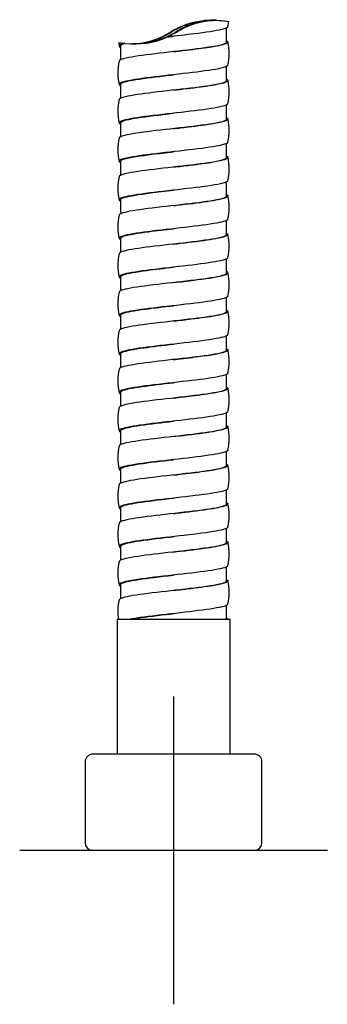
# Model space of a CAD drawing. Units: millimetres. Extents: x -18 to 289, y -18 to 749.
# Drawn here: x 179 to 219, y 295 to 423 of the extents above; entities that cross this region are included whole.
import ezdxf
from ezdxf.lldxf.tags import DXFTag

# ---------------------------------------------------------------- set-up
doc = ezdxf.new("R2010")
doc.units = ezdxf.units.MM
for name, color, linetype in [('$DDT_AUDIT_GENERATED_(1E6)', 7, 'Continuous'), ('4240245_SCHLAUCH', 7, 'Continuous'), ('Default', 7, 'Continuous')]:
    doc.layers.add(name, color=color, linetype=linetype)
tags = doc.linetypes.add('CENTER2', pattern=[28.575, 19.05, -3.175, 3.175, -3.175]).pattern_tags.tags
tags[10:11] = [DXFTag(74, 4), DXFTag(75, 0), DXFTag(340, '0'), DXFTag(46, 0.0), DXFTag(50, 0.0), DXFTag(44, 0.0), DXFTag(45, 0.0)]
tags[8:9] = [DXFTag(74, 4), DXFTag(75, 0), DXFTag(340, '0'), DXFTag(46, 0.0), DXFTag(50, 0.0), DXFTag(44, 0.0), DXFTag(45, 0.0)]
tags[6:7] = [DXFTag(74, 4), DXFTag(75, 0), DXFTag(340, '0'), DXFTag(46, 0.0), DXFTag(50, 0.0), DXFTag(44, 0.0), DXFTag(45, 0.0)]
tags[4:5] = [DXFTag(74, 4), DXFTag(75, 0), DXFTag(340, '0'), DXFTag(46, 0.0), DXFTag(50, 0.0), DXFTag(44, 0.0), DXFTag(45, 0.0)]

# ---------------------------------------------------------------- blocks, each defined once
blk = doc.blocks.new('SEANNOT_GROUP1')
at = {"layer": 'Default', "color": 7, "linetype": 'CENTER2'}
for p, q in [((199.39, 335), (199.39, 295)), ((219.39, 315), (179.39, 315))]:
    blk.add_line(p, q, dxfattribs=at)
blk = doc.blocks.new('SE1')
at = {"layer": '$DDT_AUDIT_GENERATED_(1E6)', "color": 7, "linetype": 'Continuous'}
for p, q in [((209.89, 327.5), (188.89, 327.5)), ((187.89, 326.5), (187.89, 315.99)), ((210.89, 315.99), (210.89, 326.5)), ((209.99, 315), (188.79, 315))]:
    blk.add_line(p, q, dxfattribs=at)
for centre, start, end in [((188.89, 326.5), 90, 180), ((209.89, 326.5), 0, 90), ((188.89, 315.99), 180, 264.2608), ((209.89, 315.99), 275.7392, 0)]:
    blk.add_arc(centre, 1, start, end, dxfattribs=at)
at = {"layer": '4240245_SCHLAUCH', "color": 7, "linetype": 'Continuous'}
for p, q in [((203.38, 422.78), (203.33, 422.77)), ((204.66, 422.83), (204.43, 422.83)), ((204.96, 422.83), (204.66, 422.83)), ((206.46, 421.98), (206.57, 422.65)), ((198.6, 420.67), (199.79, 421.3)), ((198.99, 421.3), (199, 421.3)), ((206.29, 420), (206.29, 421.86)), ((192.26, 419.94), (192.31, 419.48)), ((198.58, 420.66), (198.6, 420.67)), ((192.49, 419.5), (192.49, 417.66)), ((199.39, 415.75), (199.39, 415.75)), ((206.29, 415), (206.29, 416.84)), ((192.49, 414.5), (192.49, 412.66)), ((206.29, 410), (206.29, 411.86)), ((192.49, 409.5), (192.49, 407.65)), ((206.29, 405), (206.29, 406.85)), ((192.49, 404.5), (192.49, 402.68)), ((206.29, 400), (206.29, 401.84)), ((192.49, 399.5), (192.49, 397.65)), ((206.29, 395), (206.29, 396.86)), ((199.39, 395.75), (199.39, 395.75)), ((192.49, 394.5), (192.49, 392.66)), ((206.29, 390), (206.29, 391.84)), ((199.39, 390.75), (199.39, 390.75)), ((192.49, 389.5), (192.49, 387.66)), ((206.29, 385), (206.29, 386.86)), ((192.49, 384.5), (192.49, 382.65)), ((206.29, 380), (206.29, 381.85)), ((192.49, 379.5), (192.49, 377.68)), ((206.29, 375), (206.29, 376.84)), ((199.39, 375.75), (199.39, 375.75)), ((192.49, 374.5), (192.49, 372.66)), ((206.29, 370), (206.29, 371.85)), ((199.39, 370.75), (199.39, 370.75)), ((192.49, 369.5), (192.49, 367.66)), ((206.29, 365), (206.29, 366.84)), ((199.39, 365.75), (199.39, 365.75)), ((192.49, 364.5), (192.49, 362.66)), ((199.39, 360.75), (199.39, 360.75)), ((206.29, 360), (206.29, 361.86)), ((192.49, 359.5), (192.49, 357.65)), ((206.29, 355), (206.29, 356.85)), ((192.49, 354.5), (192.49, 352.68)), ((206.29, 350), (206.29, 351.84)), ((192.49, 349.5), (192.49, 347.66)), ((206.29, 345), (206.29, 346.85)), ((199.39, 345.75), (199.39, 345.75)), ((206.74, 345), (192.04, 345)), ((192.04, 345), (192.04, 327.5)), ((206.74, 327.5), (206.74, 345))]:
    blk.add_line(p, q, dxfattribs=at)
for centre, radius, start, end in [((204.31, 412.79), 10.02, 95.6041, 121.962), ((193.89, 429.17), 9.38, 271.0386, 302.9516), ((193.89, 429.17), 9.38, 259.7526, 264.3535), ((193.97, 426.99), 7.21, 262.0349, 262.8993), ((194.32, 430.32), 10.56, 263.2555, 293.8022), ((200.04, 418.51), 6.6, 346.6588, 13.3237), ((198.73, 416), 6.6, 166.6604, 193.3341), ((200.04, 413.51), 6.6, 346.6617, 13.3377), ((198.74, 411), 6.6, 166.6634, 193.3272), ((200.04, 408.51), 6.59, 346.6404, 13.3203), ((198.74, 406), 6.6, 166.6549, 193.3159), ((200.04, 403.51), 6.59, 346.6456, 13.3174), ((198.74, 401), 6.6, 166.6641, 193.3282), ((200.05, 398.51), 6.59, 346.666, 13.3505), ((198.74, 396), 6.6, 166.6738, 193.3336), ((200.05, 393.5), 6.59, 346.6521, 13.3489), ((198.74, 391), 6.6, 166.6662, 193.3249), ((200.05, 388.5), 6.59, 346.6427, 13.3311), ((198.74, 386), 6.6, 166.6691, 193.3321), ((200.04, 383.5), 6.59, 346.6769, 13.3513), ((198.74, 381.01), 6.6, 166.6818, 193.3428), ((200.04, 378.5), 6.59, 346.6823, 13.3641), ((198.74, 376.01), 6.6, 166.6749, 193.3364), ((200.04, 373.5), 6.59, 346.6606, 13.3404), ((198.73, 371.01), 6.6, 166.6661, 193.3366), ((200.04, 368.5), 6.6, 346.6729, 13.3407), ((198.73, 366.01), 6.6, 166.6832, 193.3549), ((200.04, 363.5), 6.6, 346.6885, 13.3517), ((198.73, 361.01), 6.59, 166.6826, 193.3501), ((200.04, 358.5), 6.6, 346.6718, 13.3402), ((198.73, 356.01), 6.59, 166.6572, 193.3368), ((200.03, 353.5), 6.6, 346.6686, 13.3305), ((198.73, 351.01), 6.59, 166.6638, 193.3536), ((200.03, 348.5), 6.6, 346.6794, 13.3382), ((197.73, 346.13), 5.59, 165.6045, 191.6712)]:
    blk.add_arc(centre, radius, start, end, dxfattribs=at)
for points, knots in [([(199.08, 421.3), (199.71, 421.69), (200.37, 422.01), (201.69, 422.47), (202.33, 422.62), (203.43, 422.78), (203.9, 422.81), (204.55, 422.83), (204.74, 422.83), (204.82, 422.83), (204.71, 422.83), (204.21, 422.81), (203.82, 422.78), (202.83, 422.62), (202.23, 422.47), (200.97, 422.01), (200.31, 421.69), (199.69, 421.3)], [0, 0, 0, 0, 0.125, 0.125, 0.25, 0.25, 0.375, 0.375, 0.5, 0.5, 0.625, 0.625, 0.75, 0.75, 0.875, 0.875, 1, 1, 1, 1]), ([(199.79, 421.3), (200.43, 421.7), (201.12, 422.03), (202.48, 422.51), (203.15, 422.66), (204.95, 422.91), (205.88, 422.79), (206.48, 422.69), (206.58, 422.66), (206.58, 422.66)], [0, 0, 0, 0, 0.125, 0.125, 0.25, 0.25, 0.5, 0.5, 0.6130448, 0.6130448, 0.6130448, 0.6130448]), ([(199.69, 421.3), (199.06, 420.91), (198.4, 420.59), (197.08, 420.13), (196.44, 419.98), (195.34, 419.81), (194.88, 419.79), (194.3, 419.77), (194.13, 419.77), (194.05, 419.77)], [0, 0, 0, 0, 0.125, 0.125, 0.25, 0.25, 0.375, 0.375, 0.4709601, 0.4709601, 0.4709601, 0.4709601]), ([(194.28, 419.78), (194.29, 419.78), (194.3, 419.78), (194.56, 419.79), (194.96, 419.81), (195.94, 419.98), (196.55, 420.13), (197.8, 420.59), (198.46, 420.91), (199.08, 421.3)], [0.6190381, 0.6190381, 0.6190381, 0.6190381, 0.625, 0.625, 0.75, 0.75, 0.875, 0.875, 1, 1, 1, 1]), ([(206.46, 421.99), (206.43, 421.86), (206.16, 421.74), (204.9, 421.44), (203.6, 421.25), (200.98, 420.93), (199.77, 420.8), (198.6, 420.67)], [0.3748366, 0.3748366, 0.3748366, 0.3748366, 0.5466519, 0.5466519, 0.8112647, 0.8112647, 1, 1, 1, 1]), ([(192.97, 419.85), (192.4, 419.7), (192.19, 419.54), (192.4, 419.37), (192.42, 419.36), (192.45, 419.35)], [0, 0, 0, 0, 0.006174565, 0.006174565, 0.006722779, 0.006722779, 0.006722779, 0.006722779]), ([(206.34, 420.15), (206.65, 419.97), (206.36, 419.78), (204.73, 419.41), (203.39, 419.22), (200.29, 418.85), (198.53, 418.66), (195.42, 418.29), (194.07, 418.1), (192.66, 417.79), (192.34, 417.65), (192.31, 417.52)], [0.01502283, 0.01502283, 0.01502283, 0.01502283, 0.02233178, 0.02233178, 0.02965366, 0.02965366, 0.03697554, 0.03697554, 0.04429741, 0.04429741, 0.049503, 0.049503, 0.049503, 0.049503]), ([(199.38, 418.75), (199.8, 418.8), (200.8, 418.92), (202.31, 419.1), (203.79, 419.3), (205, 419.5), (205.85, 419.7), (206.23, 419.87), (206.29, 419.97), (206.29, 420)], [0.96633647, 0.96633647, 0.96633647, 0.96633647, 0.96824985, 0.97089571, 0.97354156, 0.97618741, 0.97883325, 0.9814791, 0.98287977, 0.98287977, 0.98287977, 0.98287977]), ([(206.46, 416.99), (206.43, 416.86), (206.12, 416.73), (204.73, 416.41), (203.39, 416.22), (200.29, 415.85), (198.53, 415.66), (195.42, 415.29), (194.07, 415.1), (192.42, 414.73), (192.13, 414.55), (192.44, 414.35), (192.45, 414.35), (192.46, 414.34)], [0.03825861, 0.03825861, 0.03825861, 0.03825861, 0.04349237, 0.04349237, 0.05095593, 0.05095593, 0.05841949, 0.05841949, 0.06588306, 0.06588306, 0.07334662, 0.07334662, 0.07362846, 0.07362846, 0.07362846, 0.07362846]), ([(192.49, 414.5), (192.49, 414.64), (192.8, 414.78), (194.2, 415.1), (195.52, 415.29), (197.79, 415.57), (198.59, 415.66), (199.39, 415.75)], [0.9287579, 0.9287579, 0.9287579, 0.9287579, 0.93429521, 0.93429521, 0.94176018, 0.94176018, 0.94545841, 0.94545841, 0.94545841, 0.94545841]), ([(206.3, 415.18), (206.33, 415.16), (206.36, 415.14), (206.63, 414.94), (206.28, 414.75), (204.55, 414.38), (203.18, 414.19), (200.03, 413.82), (198.28, 413.64), (195.21, 413.26), (193.9, 413.08), (192.62, 412.77), (192.34, 412.64), (192.32, 412.52)], [0.08024074, 0.08024074, 0.08024074, 0.08024074, 0.0809068, 0.0809068, 0.08822867, 0.08822867, 0.09555055, 0.09555055, 0.10287243, 0.10287243, 0.1101943, 0.1101943, 0.11502682, 0.11502682, 0.11502682, 0.11502682]), ([(199.39, 413.75), (199.52, 413.77), (200.9, 413.93), (203.47, 414.23), (205.8, 414.63), (206.28, 414.89), (206.29, 415)], [0.90049362, 0.90049362, 0.90049362, 0.90049362, 0.90106884, 0.90676056, 0.91236139, 0.91686825, 0.91686825, 0.91686825, 0.91686825]), ([(206.46, 411.99), (206.43, 411.85), (206.07, 411.71), (204.55, 411.38), (203.18, 411.19), (200.03, 410.82), (198.28, 410.64), (195.21, 410.26), (193.9, 410.08), (192.39, 409.71), (192.14, 409.53), (192.43, 409.35)], [0.1050538, 0.1050538, 0.1050538, 0.1050538, 0.11066442, 0.11066442, 0.11812799, 0.11812799, 0.12559155, 0.12559155, 0.13305511, 0.13305511, 0.14021682, 0.14021682, 0.14021682, 0.14021682]), ([(192.49, 409.5), (192.49, 409.63), (192.76, 409.76), (194.04, 410.08), (195.31, 410.26), (197.63, 410.55), (198.51, 410.65), (199.39, 410.75)], [0.86194923, 0.86194923, 0.86194923, 0.86194923, 0.86711048, 0.86711048, 0.87457545, 0.87457545, 0.8786553, 0.8786553, 0.8786553, 0.8786553]), ([(206.33, 410.16), (206.37, 410.14), (206.39, 410.12), (206.61, 409.91), (206.2, 409.72), (204.37, 409.35), (202.96, 409.17), (199.78, 408.79), (198.03, 408.61), (195, 408.24), (193.74, 408.05), (192.58, 407.75), (192.34, 407.64), (192.32, 407.52)], [0.14604515, 0.14604515, 0.14604515, 0.14604515, 0.14680368, 0.14680368, 0.15412556, 0.15412556, 0.16144744, 0.16144744, 0.16876931, 0.16876931, 0.17609119, 0.17609119, 0.1805342, 0.1805342, 0.1805342, 0.1805342]), ([(199.39, 408.75), (199.69, 408.79), (201.33, 408.98), (204.2, 409.33), (206.03, 409.71), (206.28, 409.93), (206.28, 410)], [0.83505973, 0.83505973, 0.83505973, 0.83505973, 0.83644228, 0.84249088, 0.84870011, 0.85139942, 0.85139942, 0.85139942, 0.85139942]), ([(206.46, 406.98), (206.42, 406.84), (206.02, 406.69), (204.37, 406.35), (202.96, 406.17), (199.78, 405.79), (198.03, 405.61), (195, 405.24), (193.74, 405.05), (192.34, 404.69), (192.14, 404.51), (192.47, 404.34)], [0.17188088, 0.17188088, 0.17188088, 0.17188088, 0.17783648, 0.17783648, 0.18530004, 0.18530004, 0.1927636, 0.1927636, 0.20022716, 0.20022716, 0.20726964, 0.20726964, 0.20726964, 0.20726964]), ([(192.49, 404.5), (192.49, 404.62), (192.72, 404.74), (193.88, 405.05), (195.11, 405.24), (197.46, 405.53), (198.42, 405.64), (199.39, 405.75)], [0.79513562, 0.79513562, 0.79513562, 0.79513562, 0.79992574, 0.79992574, 0.80739071, 0.80739071, 0.81183541, 0.81183541, 0.81183541, 0.81183541]), ([(206.32, 405.16), (206.38, 405.13), (206.42, 405.1), (206.57, 404.88), (206.11, 404.7), (204.18, 404.32), (202.73, 404.14), (199.52, 403.77), (197.78, 403.58), (194.8, 403.21), (193.58, 403.02), (192.54, 402.73), (192.34, 402.63), (192.32, 402.52)], [0.21149542, 0.21149542, 0.21149542, 0.21149542, 0.21270057, 0.21270057, 0.22002245, 0.22002245, 0.22734433, 0.22734433, 0.2346662, 0.2346662, 0.24198808, 0.24198808, 0.24607837, 0.24607837, 0.24607837, 0.24607837]), ([(199.39, 403.75), (200.12, 403.84), (202.05, 404.06), (204.59, 404.4), (206.04, 404.73), (206.28, 404.93), (206.28, 405)], [0.76954255, 0.76954255, 0.76954255, 0.76954255, 0.77285629, 0.77832081, 0.78284405, 0.7859543, 0.7859543, 0.7859543, 0.7859543]), ([(206.46, 401.99), (206.42, 401.83), (205.96, 401.67), (204.18, 401.32), (202.73, 401.14), (199.52, 400.77), (197.78, 400.58), (194.8, 400.21), (193.58, 400.02), (192.34, 399.67), (192.17, 399.52), (192.43, 399.36)], [0.23866648, 0.23866648, 0.23866648, 0.23866648, 0.24500853, 0.24500853, 0.25247209, 0.25247209, 0.25993565, 0.25993565, 0.26739921, 0.26739921, 0.27380814, 0.27380814, 0.27380814, 0.27380814]), ([(192.49, 399.5), (192.49, 399.61), (192.69, 399.72), (193.73, 400.02), (194.91, 400.21), (197.3, 400.51), (198.34, 400.63), (199.39, 400.75)], [0.7283186, 0.7283186, 0.7283186, 0.7283186, 0.732741, 0.732741, 0.74020597, 0.74020597, 0.74502376, 0.74502376, 0.74502376, 0.74502376]), ([(206.32, 400.16), (206.39, 400.12), (206.44, 400.08), (206.53, 399.86), (206.01, 399.67), (203.99, 399.3), (202.51, 399.11), (199.27, 398.74), (197.53, 398.55), (194.6, 398.18), (193.43, 397.99), (192.5, 397.71), (192.34, 397.62), (192.32, 397.52)], [0.27699546, 0.27699546, 0.27699546, 0.27699546, 0.27859746, 0.27859746, 0.28591934, 0.28591934, 0.29324122, 0.29324122, 0.30056309, 0.30056309, 0.30788497, 0.30788497, 0.31160736, 0.31160736, 0.31160736, 0.31160736]), ([(199.39, 398.76), (199.52, 398.77), (201.09, 398.95), (204.04, 399.3), (206.03, 399.7), (206.28, 399.94), (206.28, 400)], [0.70402345, 0.70402345, 0.70402345, 0.70402345, 0.70459633, 0.71112105, 0.71764577, 0.72032714, 0.72032714, 0.72032714, 0.72032714]), ([(206.46, 396.99), (206.42, 396.82), (205.91, 396.65), (203.99, 396.3), (202.51, 396.11), (199.27, 395.74), (197.53, 395.55), (194.6, 395.18), (193.43, 394.99), (192.31, 394.65), (192.19, 394.5), (192.45, 394.35)], [0.30544798, 0.30544798, 0.30544798, 0.30544798, 0.31218058, 0.31218058, 0.31964414, 0.31964414, 0.3271077, 0.3271077, 0.33457126, 0.33457126, 0.34070944, 0.34070944, 0.34070944, 0.34070944]), ([(192.49, 394.5), (192.49, 394.61), (192.65, 394.71), (193.58, 394.99), (194.72, 395.18), (197.14, 395.5), (198.27, 395.63), (199.39, 395.75)], [0.66151204, 0.66151204, 0.66151204, 0.66151204, 0.66555626, 0.66555626, 0.67302123, 0.67302123, 0.67822202, 0.67822202, 0.67822202, 0.67822202]), ([(206.34, 395.15), (206.41, 395.11), (206.46, 395.06), (206.48, 394.83), (205.9, 394.64), (203.79, 394.27), (202.27, 394.08), (199.01, 393.71), (197.28, 393.52), (194.42, 393.15), (193.29, 392.97), (192.47, 392.69), (192.33, 392.61), (192.32, 392.52)], [0.34268335, 0.34268335, 0.34268335, 0.34268335, 0.34449435, 0.34449435, 0.35181623, 0.35181623, 0.35913811, 0.35913811, 0.36645998, 0.36645998, 0.37378186, 0.37378186, 0.37712779, 0.37712779, 0.37712779, 0.37712779]), ([(199.38, 393.75), (199.51, 393.77), (201.08, 393.95), (204.04, 394.3), (206.03, 394.7), (206.28, 394.94), (206.28, 395)], [0.63876436, 0.63876436, 0.63876436, 0.63876436, 0.63934911, 0.64587378, 0.65239847, 0.6550853, 0.6550853, 0.6550853, 0.6550853]), ([(206.46, 391.99), (206.42, 391.81), (205.84, 391.63), (203.79, 391.27), (202.27, 391.08), (199.01, 390.71), (197.28, 390.52), (194.42, 390.15), (193.29, 389.97), (192.29, 389.63), (192.2, 389.49), (192.46, 389.34)], [0.37226671, 0.37226671, 0.37226671, 0.37226671, 0.37935263, 0.37935263, 0.38681619, 0.38681619, 0.39427975, 0.39427975, 0.40174332, 0.40174332, 0.4076079, 0.4076079, 0.4076079, 0.4076079]), ([(206.3, 390.18), (206.42, 390.11), (206.47, 390.05), (206.42, 389.8), (205.78, 389.61), (203.58, 389.24), (202.04, 389.05), (198.76, 388.68), (197.04, 388.5), (194.23, 388.12), (193.15, 387.94), (192.44, 387.68), (192.33, 387.6), (192.32, 387.52)], [0.40790732, 0.40790732, 0.40790732, 0.40790732, 0.41039124, 0.41039124, 0.41771312, 0.41771312, 0.425035, 0.425035, 0.43235687, 0.43235687, 0.43967875, 0.43967875, 0.44265084, 0.44265084, 0.44265084, 0.44265084]), ([(192.49, 389.5), (192.49, 389.6), (192.62, 389.69), (193.44, 389.97), (194.54, 390.15), (196.98, 390.48), (198.18, 390.62), (199.39, 390.75)], [0.59469987, 0.59469987, 0.59469987, 0.59469987, 0.59837152, 0.59837152, 0.60583649, 0.60583649, 0.6114042, 0.6114042, 0.6114042, 0.6114042]), ([(199.38, 388.75), (200.28, 388.86), (202.82, 389.15), (205.45, 389.54), (206.22, 389.85), (206.28, 389.97), (206.28, 390)], [0.57315773, 0.57315773, 0.57315773, 0.57315773, 0.57719588, 0.58456681, 0.5882327, 0.58947638, 0.58947638, 0.58947638, 0.58947638]), ([(206.46, 386.98), (206.41, 386.8), (205.77, 386.61), (203.58, 386.24), (202.04, 386.05), (198.76, 385.68), (197.04, 385.5), (194.23, 385.12), (193.15, 384.94), (192.29, 384.62), (192.22, 384.49), (192.44, 384.36)], [0.43909833, 0.43909833, 0.43909833, 0.43909833, 0.44652468, 0.44652468, 0.45398824, 0.45398824, 0.46145181, 0.46145181, 0.46891537, 0.46891537, 0.47420157, 0.47420157, 0.47420157, 0.47420157]), ([(206.33, 385.15), (206.44, 385.09), (206.48, 385.02), (206.35, 384.77), (205.65, 384.59), (203.37, 384.21), (201.8, 384.03), (198.51, 383.65), (196.8, 383.47), (194.06, 383.1), (193.03, 382.91), (192.42, 382.66), (192.33, 382.59), (192.32, 382.52)], [0.47371003, 0.47371003, 0.47371003, 0.47371003, 0.47628813, 0.47628813, 0.48361001, 0.48361001, 0.49093189, 0.49093189, 0.49825376, 0.49825376, 0.50557564, 0.50557564, 0.5081919, 0.5081919, 0.5081919, 0.5081919]), ([(192.49, 384.5), (192.49, 384.59), (192.6, 384.67), (193.31, 384.94), (194.36, 385.12), (196.82, 385.46), (198.1, 385.61), (199.38, 385.75)], [0.5278842, 0.5278842, 0.5278842, 0.5278842, 0.53118678, 0.53118678, 0.53865176, 0.53865176, 0.54458751, 0.54458751, 0.54458751, 0.54458751]), ([(199.38, 383.75), (200.17, 383.84), (202.27, 384.09), (205.15, 384.48), (206.22, 384.81), (206.29, 384.98), (206.29, 385)], [0.50773034, 0.50773034, 0.50773034, 0.50773034, 0.51129175, 0.51724015, 0.52318857, 0.52409655, 0.52409655, 0.52409655, 0.52409655]), ([(206.46, 381.99), (206.46, 381.98), (206.45, 381.97), (206.35, 381.77), (205.65, 381.59), (203.37, 381.21), (201.8, 381.03), (198.51, 380.65), (196.8, 380.47), (194.06, 380.1), (193.03, 379.91), (192.27, 379.59), (192.23, 379.47), (192.47, 379.34)], [0.5058598, 0.5058598, 0.5058598, 0.5058598, 0.50623317, 0.50623317, 0.51369674, 0.51369674, 0.5211603, 0.5211603, 0.52862386, 0.52862386, 0.53608742, 0.53608742, 0.54125129, 0.54125129, 0.54125129, 0.54125129]), ([(206.32, 380.16), (206.46, 380.08), (206.49, 380.01), (206.28, 379.74), (205.52, 379.56), (203.16, 379.18), (201.56, 379), (198.25, 378.63), (196.56, 378.44), (193.89, 378.07), (192.91, 377.88), (192.39, 377.64), (192.33, 377.58), (192.32, 377.52)], [0.5391687, 0.5391687, 0.5391687, 0.5391687, 0.54218502, 0.54218502, 0.5495069, 0.5495069, 0.55682877, 0.55682877, 0.56415065, 0.56415065, 0.57147253, 0.57147253, 0.5737162, 0.5737162, 0.5737162, 0.5737162]), ([(192.49, 379.5), (192.49, 379.58), (192.57, 379.65), (193.18, 379.91), (194.19, 380.1), (196.66, 380.44), (198.02, 380.6), (199.38, 380.75)], [0.46107914, 0.46107914, 0.46107914, 0.46107914, 0.46400205, 0.46400205, 0.47146702, 0.47146702, 0.47776953, 0.47776953, 0.47776953, 0.47776953]), ([(199.38, 378.75), (199.56, 378.77), (200.78, 378.92), (202.93, 379.17), (205.12, 379.5), (206.12, 379.78), (206.29, 379.94), (206.29, 380)], [0.44200937, 0.44200937, 0.44200937, 0.44200937, 0.44279369, 0.4475856, 0.45200715, 0.45605692, 0.45847903, 0.45847903, 0.45847903, 0.45847903]), ([(206.46, 376.99), (206.46, 376.97), (206.45, 376.95), (206.28, 376.74), (205.52, 376.56), (203.16, 376.18), (201.56, 376), (198.25, 375.63), (196.56, 375.44), (193.89, 375.07), (192.91, 374.88), (192.27, 374.58), (192.25, 374.47), (192.44, 374.36)], [0.57265426, 0.57265426, 0.57265426, 0.57265426, 0.57340523, 0.57340523, 0.58086879, 0.58086879, 0.58833235, 0.58833235, 0.59579591, 0.59579591, 0.60325947, 0.60325947, 0.60778733, 0.60778733, 0.60778733, 0.60778733]), ([(206.32, 375.16), (206.47, 375.08), (206.5, 374.99), (206.19, 374.72), (205.38, 374.53), (202.94, 374.16), (201.31, 373.97), (198, 373.6), (196.33, 373.41), (193.72, 373.04), (192.8, 372.85), (192.37, 372.62), (192.33, 372.57), (192.32, 372.53)], [0.60466052, 0.60466052, 0.60466052, 0.60466052, 0.60808191, 0.60808191, 0.61540379, 0.61540379, 0.62272566, 0.62272566, 0.63004754, 0.63004754, 0.63736942, 0.63736942, 0.63922479, 0.63922479, 0.63922479, 0.63922479]), ([(192.49, 374.5), (192.49, 374.57), (192.55, 374.63), (193.07, 374.88), (194.02, 375.07), (196.5, 375.42), (197.94, 375.59), (199.38, 375.75)], [0.39426404, 0.39426404, 0.39426404, 0.39426404, 0.39681731, 0.39681731, 0.40428228, 0.40428228, 0.41096089, 0.41096089, 0.41096089, 0.41096089]), ([(199.39, 373.75), (200.17, 373.85), (202.27, 374.09), (205.15, 374.48), (206.22, 374.81), (206.29, 374.98), (206.29, 375)], [0.37641126, 0.37641126, 0.37641126, 0.37641126, 0.37995887, 0.38590726, 0.39185566, 0.39276001, 0.39276001, 0.39276001, 0.39276001]), ([(206.46, 371.98), (206.45, 371.96), (206.43, 371.93), (206.19, 371.72), (205.38, 371.53), (202.94, 371.16), (201.31, 370.97), (198, 370.6), (196.33, 370.41), (193.72, 370.04), (192.8, 369.85), (192.27, 369.56), (192.27, 369.45), (192.45, 369.35)], [0.63950199, 0.63950199, 0.63950199, 0.63950199, 0.64057728, 0.64057728, 0.64804084, 0.64804084, 0.6555044, 0.6555044, 0.66296796, 0.66296796, 0.67043152, 0.67043152, 0.67469466, 0.67469466, 0.67469466, 0.67469466]), ([(206.34, 370.15), (206.49, 370.06), (206.5, 369.97), (206.1, 369.69), (205.23, 369.5), (202.71, 369.13), (201.06, 368.94), (197.75, 368.57), (196.1, 368.38), (193.57, 368.01), (192.69, 367.83), (192.35, 367.6), (192.32, 367.56), (192.31, 367.52)], [0.67034738, 0.67034738, 0.67034738, 0.67034738, 0.6739788, 0.6739788, 0.68130068, 0.68130068, 0.68862255, 0.68862255, 0.69594443, 0.69594443, 0.70326631, 0.70326631, 0.70479037, 0.70479037, 0.70479037, 0.70479037]), ([(192.49, 369.5), (192.49, 369.56), (192.53, 369.61), (192.96, 369.85), (193.86, 370.04), (196.34, 370.4), (197.86, 370.58), (199.39, 370.75)], [0.32745364, 0.32745364, 0.32745364, 0.32745364, 0.32963257, 0.32963257, 0.33709754, 0.33709754, 0.34416457, 0.34416457, 0.34416457, 0.34416457]), ([(199.38, 368.75), (199.81, 368.8), (201.75, 369.03), (204.53, 369.38), (206.07, 369.74), (206.28, 369.94), (206.28, 370)], [0.31089835, 0.31089835, 0.31089835, 0.31089835, 0.31283765, 0.31962465, 0.3245534, 0.32725994, 0.32725994, 0.32725994, 0.32725994]), ([(206.46, 366.98), (206.45, 366.95), (206.42, 366.91), (206.1, 366.69), (205.23, 366.5), (202.71, 366.13), (201.06, 365.94), (197.75, 365.57), (196.1, 365.38), (193.57, 365.01), (192.69, 364.83), (192.26, 364.54), (192.28, 364.44), (192.46, 364.34)], [0.70627957, 0.70627957, 0.70627957, 0.70627957, 0.70774933, 0.70774933, 0.71521289, 0.71521289, 0.72267645, 0.72267645, 0.73014001, 0.73014001, 0.73760357, 0.73760357, 0.74157556, 0.74157556, 0.74157556, 0.74157556]), ([(206.3, 365.17), (206.5, 365.07), (206.51, 364.96), (206, 364.66), (205.08, 364.47), (202.48, 364.1), (200.81, 363.91), (197.5, 363.54), (195.88, 363.36), (193.42, 362.98), (192.6, 362.8), (192.34, 362.58), (192.32, 362.55), (192.31, 362.52)], [0.73556495, 0.73556495, 0.73556495, 0.73556495, 0.73987569, 0.73987569, 0.74719757, 0.74719757, 0.75451944, 0.75451944, 0.76184132, 0.76184132, 0.7691632, 0.7691632, 0.77031895, 0.77031895, 0.77031895, 0.77031895]), ([(192.49, 364.5), (192.49, 364.55), (192.52, 364.59), (192.86, 364.83), (193.71, 365.01), (196.18, 365.38), (197.78, 365.57), (199.39, 365.75)], [0.26064192, 0.26064192, 0.26064192, 0.26064192, 0.26244783, 0.26244783, 0.2699128, 0.2699128, 0.27734335, 0.27734335, 0.27734335, 0.27734335]), ([(199.39, 363.75), (200.51, 363.88), (202.8, 364.15), (205.44, 364.55), (206.25, 364.84), (206.29, 364.99), (206.29, 365)], [0.24556469, 0.24556469, 0.24556469, 0.24556469, 0.25065177, 0.25598258, 0.26131337, 0.261958, 0.261958, 0.261958, 0.261958]), ([(206.46, 361.99), (206.45, 361.94), (206.4, 361.89), (206, 361.66), (205.08, 361.47), (202.48, 361.1), (200.81, 360.91), (197.5, 360.54), (195.88, 360.36), (193.42, 359.98), (192.6, 359.8), (192.27, 359.53), (192.3, 359.44), (192.44, 359.36)], [0.7730619, 0.7730619, 0.7730619, 0.7730619, 0.77492138, 0.77492138, 0.78238494, 0.78238494, 0.7898485, 0.7898485, 0.79731207, 0.79731207, 0.80477563, 0.80477563, 0.80819192, 0.80819192, 0.80819192, 0.80819192]), ([(192.49, 359.5), (192.49, 359.54), (192.51, 359.58), (192.77, 359.8), (193.57, 359.98), (195.96, 360.36), (197.55, 360.54), (199.24, 360.74), (199.31, 360.75), (199.39, 360.75)], [0.19382696, 0.19382696, 0.19382696, 0.19382696, 0.19526309, 0.19526309, 0.20272807, 0.20272807, 0.21019304, 0.21019304, 0.21053804, 0.21053804, 0.21053804, 0.21053804]), ([(206.33, 360.15), (206.52, 360.04), (206.5, 359.93), (205.89, 359.63), (204.92, 359.45), (202.25, 359.07), (200.56, 358.89), (197.26, 358.51), (195.65, 358.33), (193.28, 357.96), (192.51, 357.77), (192.33, 357.56), (192.32, 357.55), (192.31, 357.53)], [0.80136793, 0.80136793, 0.80136793, 0.80136793, 0.80577258, 0.80577258, 0.81309446, 0.81309446, 0.82041633, 0.82041633, 0.82773821, 0.82773821, 0.83506009, 0.83506009, 0.83581615, 0.83581615, 0.83581615, 0.83581615]), ([(199.38, 358.75), (199.51, 358.77), (201.09, 358.95), (204.04, 359.3), (206.03, 359.7), (206.28, 359.94), (206.28, 360)], [0.17995353, 0.17995353, 0.17995353, 0.17995353, 0.18054017, 0.1870649, 0.19358962, 0.19627462, 0.19627462, 0.19627462, 0.19627462]), ([(206.46, 356.98), (206.44, 356.93), (206.38, 356.87), (205.89, 356.63), (204.92, 356.45), (202.25, 356.07), (200.56, 355.89), (197.26, 355.51), (195.65, 355.33), (193.28, 354.96), (192.51, 354.77), (192.27, 354.5), (192.32, 354.42), (192.47, 354.34)], [0.83988413, 0.83988413, 0.83988413, 0.83988413, 0.84209343, 0.84209343, 0.84955699, 0.84955699, 0.85702056, 0.85702056, 0.86448412, 0.86448412, 0.87194768, 0.87194768, 0.87524251, 0.87524251, 0.87524251, 0.87524251]), ([(192.49, 354.5), (192.49, 354.53), (192.5, 354.56), (192.68, 354.77), (193.43, 354.96), (195.75, 355.33), (197.31, 355.51), (199.07, 355.72), (199.23, 355.74), (199.38, 355.75)], [0.12702179, 0.12702179, 0.12702179, 0.12702179, 0.12807836, 0.12807836, 0.13554333, 0.13554333, 0.1430083, 0.1430083, 0.14370866, 0.14370866, 0.14370866, 0.14370866]), ([(206.32, 355.16), (206.53, 355.04), (206.5, 354.91), (205.77, 354.6), (204.75, 354.42), (202.01, 354.05), (200.31, 353.86), (197.02, 353.49), (195.44, 353.3), (193.14, 352.93), (192.43, 352.74), (192.32, 352.54), (192.31, 352.53), (192.31, 352.52)], [0.8668157, 0.8668157, 0.8668157, 0.8668157, 0.87166947, 0.87166947, 0.87899135, 0.87899135, 0.88631322, 0.88631322, 0.8936351, 0.8936351, 0.90095698, 0.90095698, 0.9013736, 0.9013736, 0.9013736, 0.9013736]), ([(199.39, 353.75), (199.52, 353.77), (201.09, 353.95), (204.04, 354.3), (206.03, 354.7), (206.28, 354.94), (206.28, 355)], [0.11471455, 0.11471455, 0.11471455, 0.11471455, 0.11529278, 0.12181751, 0.12834224, 0.13102656, 0.13102656, 0.13102656, 0.13102656]), ([(206.46, 351.98), (206.44, 351.92), (206.36, 351.85), (205.77, 351.6), (204.75, 351.42), (202.01, 351.05), (200.31, 350.86), (197.02, 350.49), (195.44, 350.3), (193.14, 349.93), (192.43, 349.74), (192.29, 349.49), (192.33, 349.42), (192.44, 349.36)], [0.90667741, 0.90667741, 0.90667741, 0.90667741, 0.90926549, 0.90926549, 0.91672905, 0.91672905, 0.92419261, 0.92419261, 0.93165617, 0.93165617, 0.93911973, 0.93911973, 0.9417835, 0.9417835, 0.9417835, 0.9417835]), ([(192.49, 349.5), (192.49, 349.52), (192.49, 349.54), (192.6, 349.74), (193.3, 349.93), (195.54, 350.3), (197.08, 350.49), (198.92, 350.7), (199.15, 350.73), (199.39, 350.75)], [0.06020302, 0.06020302, 0.06020302, 0.06020302, 0.06089362, 0.06089362, 0.06835859, 0.06835859, 0.07582356, 0.07582356, 0.07691086, 0.07691086, 0.07691086, 0.07691086]), ([(206.32, 350.16), (206.55, 350.03), (206.49, 349.9), (205.64, 349.58), (204.57, 349.39), (201.77, 349.02), (200.06, 348.83), (196.78, 348.46), (195.23, 348.27), (193.01, 347.9), (192.36, 347.71), (192.31, 347.53), (192.31, 347.52), (192.31, 347.52)], [0.93231054, 0.93231054, 0.93231054, 0.93231054, 0.93756636, 0.93756636, 0.94488823, 0.94488823, 0.95221011, 0.95221011, 0.95953199, 0.95953199, 0.96685386, 0.96685386, 0.96693095, 0.96693095, 0.96693095, 0.96693095]), ([(199.39, 348.76), (200.17, 348.85), (202.27, 349.09), (205.15, 349.48), (206.22, 349.81), (206.29, 349.98), (206.29, 350)], [0.04937953, 0.04937953, 0.04937953, 0.04937953, 0.05292726, 0.05887565, 0.06482404, 0.0657283, 0.0657283, 0.0657283, 0.0657283]), ([(206.46, 346.98), (206.44, 346.91), (206.33, 346.84), (205.64, 346.58), (204.57, 346.39), (201.77, 346.02), (200.06, 345.83), (196.78, 345.46), (195.23, 345.27), (193.95, 345.06), (193.78, 345.03), (193.63, 345)], [0.97346435, 0.97346435, 0.97346435, 0.97346435, 0.97643754, 0.97643754, 0.9839011, 0.9839011, 0.99136466, 0.99136466, 0.99882822, 0.99882822, 1, 1, 1, 1]), ([(193.77, 345), (193.92, 345.03), (194.08, 345.06), (195.33, 345.27), (196.84, 345.46), (198.76, 345.68), (199.07, 345.72), (199.39, 345.75)], [0, 0, 0, 0, 0.00117385, 0.00117385, 0.00863882, 0.00863882, 0.01010891, 0.01010891, 0.01010891, 0.01010891])]:
    blk.add_open_spline(points, degree=3, knots=knots, dxfattribs=at)
for points in [[(204.45, 422.83), (204.13, 422.83), (203.77, 422.81), (203.38, 422.78)], [(192.49, 419.5), (192.49, 419.61), (192.69, 419.73), (193.08, 419.84)], [(198.58, 420.66), (198.85, 420.69), (199.12, 420.72), (199.39, 420.75)], [(206.34, 345.15), (206.42, 345.1), (206.46, 345.05), (206.46, 345)]]:
    blk.add_open_spline(points, degree=3, dxfattribs=at)

msp = doc.modelspace()

# ---------------------------------------------------------------- block references
at = {"layer": 'Default'}
for name in ['SE1', 'SEANNOT_GROUP1']:
    msp.add_blockref(name, (0, 0), dxfattribs=at)

doc.saveas('drawing.dxf')
